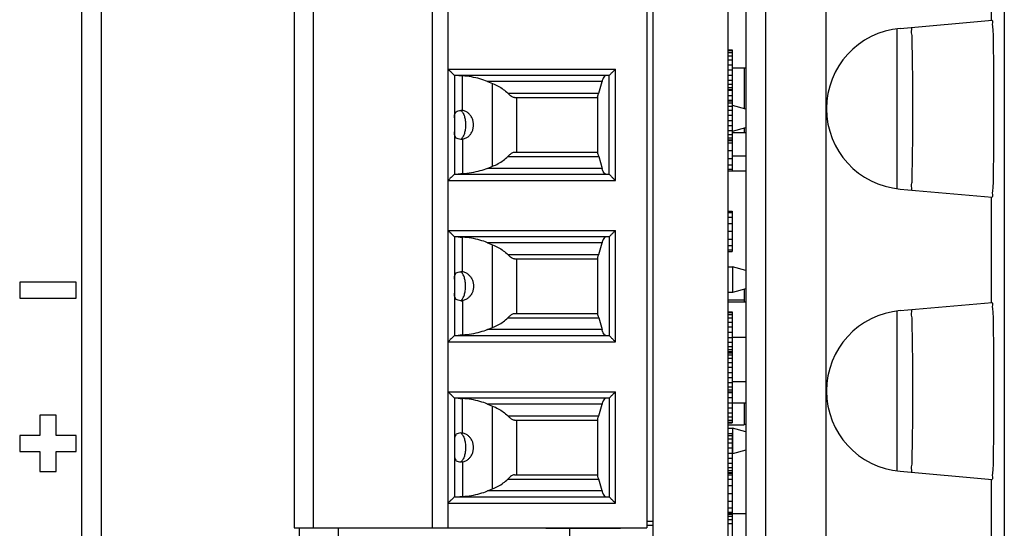
# Model space of a CAD drawing. Extents: x 0 to 34, y 0 to 22.
# Drawn here: x 8.5 to 9.4, y 15.9 to 16.4 of the extents above; entities that cross this region are included whole.
import ezdxf

# ---------------------------------------------------------------- set-up
doc = ezdxf.new("R2010")
doc.units = 0
doc.header["$LTSCALE"] = 1.87
doc.header["$MEASUREMENT"] = 0
doc.layers.get('0').update_dxf_attribs({"linetype": 'CONTINUOUS'})

msp = doc.modelspace()

# ---------------------------------------------------------------- linework, layer by layer
at = {"color": 7, "linetype": 'CONTINUOUS'}
for p, q in [((9.35602, 20.67136), (9.35602, 14.50436)), ((9.20131, 20.65753), (9.20131, 14.50436)), ((9.14887, 17.91669), (9.14887, 15.73303)), ((9.13184, 17.89946), (9.13184, 15.75026)), ((9.11639, 15.79586), (9.11639, 17.89586)), ((8.55529, 16.93963), (8.55529, 15.73391)), ((8.57248, 16.93963), (8.57248, 15.75109)), ((9.05129, 15.79586), (9.05129, 16.93963)), ((8.73987, 16.75749), (8.73987, 15.9186)), ((8.75641, 16.75749), (8.75641, 15.9186)), ((8.85971, 16.75749), (8.85971, 15.9186)), ((8.87349, 15.9186), (8.87349, 16.75749)), ((9.04578, 16.75749), (9.04578, 15.9186)), ((9.34456, 16.45072), (9.34456, 16.359)), ((9.26265, 16.35209), (9.26265, 16.21263)), ((9.26564, 16.35209), (9.34542, 16.35907)), ((9.11639, 16.33347), (9.11989, 16.33347)), ((9.11639, 16.33284), (9.11989, 16.33284)), ((9.11639, 16.33116), (9.11989, 16.33116)), ((9.11639, 16.32836), (9.11989, 16.32836)), ((9.11989, 16.33347), (9.11989, 16.22847)), ((9.11639, 16.32472), (9.11989, 16.32472)), ((9.11639, 16.32052), (9.11989, 16.32052)), ((9.11989, 16.31772), (9.13184, 16.31772)), ((9.13039, 16.31772), (9.13039, 16.28226)), ((8.87349, 16.31655), (9.01856, 16.31655)), ((9.01293, 16.31104), (8.879, 16.31104)), ((8.879, 16.31104), (8.879, 16.2256)), ((8.88589, 16.28085), (8.88589, 16.31084)), ((9.01315, 16.2255), (9.01315, 16.31114)), ((9.01856, 16.22009), (9.01856, 16.31655)), ((9.11639, 16.31597), (9.11989, 16.31597)), ((9.11639, 16.31142), (9.11989, 16.31142)), ((9.00702, 16.30605), (8.90757, 16.30605)), ((8.90757, 16.30605), (8.91207, 16.30424)), ((8.91207, 16.2324), (8.91207, 16.30424)), ((9.00408, 16.29576), (9.00702, 16.30605)), ((9.11639, 16.30722), (9.11989, 16.30722)), ((9.11639, 16.30358), (9.11989, 16.30358)), ((9.11639, 16.30078), (9.11989, 16.30078)), ((8.92527, 16.29576), (9.00408, 16.29576)), ((8.93101, 16.29202), (9.00301, 16.29202)), ((8.93274, 16.29202), (8.93274, 16.24462)), ((9.00301, 16.29308), (9.00301, 16.24357)), ((9.11639, 16.2991), (9.11989, 16.2991)), ((9.11639, 16.29847), (9.11989, 16.29847)), ((9.11639, 16.29392), (9.11989, 16.29392)), ((9.11639, 16.28972), (9.11989, 16.28972)), ((9.11639, 16.28909), (9.11989, 16.28909)), ((9.11639, 16.28741), (9.11989, 16.28741)), ((9.11639, 16.28461), (9.11989, 16.28461)), ((9.12019, 16.28499), (9.11989, 16.28499)), ((9.13184, 16.28187), (9.12019, 16.28499)), ((9.12019, 16.26295), (9.12019, 16.28499)), ((9.11639, 16.28097), (9.11989, 16.28097)), ((9.11639, 16.27677), (9.11989, 16.27677)), ((9.11639, 16.27222), (9.11989, 16.27222)), ((9.11639, 16.26767), (9.11989, 16.26767)), ((9.12019, 16.26295), (9.13184, 16.26607)), ((9.13039, 16.26568), (9.13039, 16.26172)), ((9.11639, 16.26347), (9.11989, 16.26347)), ((9.11639, 16.25983), (9.11989, 16.25983)), ((9.11639, 16.25703), (9.11989, 16.25703)), ((9.11989, 16.26295), (9.12019, 16.26295)), ((9.11989, 16.26172), (9.13184, 16.26172)), ((8.88589, 16.25579), (8.88589, 16.2258)), ((9.11639, 16.25535), (9.11989, 16.25535)), ((9.11639, 16.25472), (9.11989, 16.25472)), ((9.11639, 16.25269), (9.11989, 16.25269)), ((8.92527, 16.24088), (9.00408, 16.24088)), ((8.93101, 16.24462), (9.00301, 16.24462)), ((9.00408, 16.24088), (9.00702, 16.23059)), ((9.11639, 16.24597), (9.11989, 16.24597)), ((9.11989, 16.24142), (9.13184, 16.24142)), ((8.90757, 16.23059), (8.91207, 16.2324)), ((9.11639, 16.23925), (9.11989, 16.23925)), ((9.11639, 16.23358), (9.11989, 16.23358)), ((8.879, 16.2256), (9.01293, 16.2256)), ((9.00702, 16.23059), (8.90757, 16.23059)), ((9.11639, 16.2298), (9.11989, 16.2298)), ((9.11639, 16.22847), (9.13184, 16.22847)), ((8.87349, 16.22009), (9.01856, 16.22009)), ((9.26564, 16.21263), (9.34542, 16.20565)), ((9.34456, 16.20572), (9.34456, 16.114)), ((9.11639, 16.19347), (9.11989, 16.19347)), ((9.11639, 16.19214), (9.11989, 16.19214)), ((9.11989, 16.19347), (9.11989, 16.15847)), ((9.11639, 16.18836), (9.11989, 16.18836)), ((9.11639, 16.18269), (9.11989, 16.18269)), ((8.87349, 16.17655), (9.01856, 16.17655)), ((9.01856, 16.08009), (9.01856, 16.17655)), ((9.11639, 16.17597), (9.11989, 16.17597)), ((9.01293, 16.17104), (8.879, 16.17104)), ((8.879, 16.17104), (8.879, 16.0856)), ((8.88589, 16.14085), (8.88589, 16.17084)), ((9.00702, 16.16605), (8.90757, 16.16605)), ((8.90757, 16.16605), (8.91207, 16.16424)), ((8.91207, 16.0924), (8.91207, 16.16424)), ((9.00408, 16.15576), (9.00702, 16.16605)), ((9.01315, 16.17114), (9.01315, 16.0855)), ((9.11639, 16.16925), (9.11989, 16.16925)), ((9.11639, 16.16358), (9.11989, 16.16358)), ((8.92527, 16.15576), (9.00408, 16.15576)), ((9.11639, 16.1598), (9.11989, 16.1598)), ((9.11639, 16.15847), (9.11989, 16.15847)), ((8.93101, 16.15202), (9.00301, 16.15202)), ((8.93274, 16.15202), (8.93274, 16.10462)), ((9.00301, 16.15308), (9.00301, 16.10357)), ((9.11639, 16.14499), (9.12019, 16.14499)), ((9.13184, 16.14187), (9.12019, 16.14499)), ((9.12019, 16.14499), (9.12019, 16.12295)), ((8.55075, 16.13186), (8.50175, 16.13186)), ((8.50175, 16.13186), (8.50175, 16.11786)), ((8.55075, 16.11786), (8.55075, 16.13186)), ((9.12019, 16.12295), (9.11639, 16.12295)), ((9.13184, 16.12607), (9.12019, 16.12295)), ((9.13039, 16.12568), (9.13039, 16.11472)), ((8.50175, 16.11786), (8.55075, 16.11786)), ((8.88589, 16.11579), (8.88589, 16.0858)), ((9.11639, 16.11647), (9.13039, 16.11647)), ((9.11639, 16.11472), (9.13184, 16.11472)), ((9.26564, 16.10709), (9.34542, 16.11407)), ((8.93101, 16.10462), (9.00301, 16.10462)), ((9.11639, 16.10597), (9.11989, 16.10597)), ((9.11639, 16.10534), (9.11989, 16.10534)), ((9.11639, 16.10366), (9.11989, 16.10366)), ((9.11989, 16.10597), (9.11989, 16.00972)), ((9.26265, 16.10709), (9.26265, 15.96763)), ((8.92527, 16.10088), (9.00408, 16.10088)), ((9.00408, 16.10088), (9.00702, 16.09059)), ((9.11639, 16.10086), (9.11989, 16.10086)), ((9.11639, 16.09722), (9.11989, 16.09722)), ((8.90757, 16.09059), (8.91207, 16.0924)), ((9.00702, 16.09059), (8.90757, 16.09059)), ((9.11639, 16.09302), (9.11989, 16.09302)), ((9.11639, 16.08847), (9.11989, 16.08847)), ((8.87349, 16.08009), (9.01856, 16.08009)), ((8.879, 16.0856), (9.01293, 16.0856)), ((9.11639, 16.08392), (9.11989, 16.08392)), ((9.11639, 16.07972), (9.11989, 16.07972)), ((9.11989, 16.08413), (9.13184, 16.08413)), ((9.11639, 16.07608), (9.11989, 16.07608)), ((9.11639, 16.07328), (9.11989, 16.07328)), ((9.11639, 16.0716), (9.11989, 16.0716)), ((9.11639, 16.07097), (9.11989, 16.07097)), ((9.11639, 16.07034), (9.11989, 16.07034)), ((9.11639, 16.06866), (9.11989, 16.06866)), ((9.11639, 16.06586), (9.11989, 16.06586)), ((9.11639, 16.06222), (9.11989, 16.06222)), ((9.11639, 16.05802), (9.11989, 16.05802)), ((9.11639, 16.05347), (9.11989, 16.05347)), ((9.11639, 16.04892), (9.11989, 16.04892)), ((9.11639, 16.04472), (9.11989, 16.04472)), ((9.11989, 16.04563), (9.13184, 16.04563)), ((8.87349, 16.03655), (9.01856, 16.03655)), ((9.01856, 15.94009), (9.01856, 16.03655)), ((9.11639, 16.04108), (9.11989, 16.04108)), ((9.11639, 16.03828), (9.11989, 16.03828)), ((9.11639, 16.0366), (9.11989, 16.0366)), ((9.11639, 16.03597), (9.11989, 16.03597)), ((9.01293, 16.03104), (8.879, 16.03104)), ((8.879, 16.03104), (8.879, 15.9456)), ((8.88589, 16.00085), (8.88589, 16.03084)), ((9.01315, 16.03114), (9.01315, 15.9455)), ((9.11639, 16.03177), (9.11989, 16.03177)), ((9.11639, 16.02722), (9.13184, 16.02722)), ((9.13039, 16.02722), (9.13039, 16.00797)), ((9.00702, 16.02605), (8.90757, 16.02605)), ((8.90757, 16.02605), (8.91207, 16.02424)), ((8.91207, 15.9524), (8.91207, 16.02424)), ((9.00408, 16.01576), (9.00702, 16.02605)), ((9.11639, 16.02267), (9.11989, 16.02267)), ((9.11639, 16.01847), (9.11989, 16.01847)), ((8.53325, 16.01636), (8.51925, 16.01636)), ((8.51925, 16.01636), (8.51925, 15.99886)), ((8.53325, 15.99886), (8.53325, 16.01636)), ((8.92527, 16.01576), (9.00408, 16.01576)), ((8.93101, 16.01202), (9.00301, 16.01202)), ((8.93274, 16.01202), (8.93274, 15.96462)), ((9.00301, 16.01308), (9.00301, 15.96357)), ((9.11639, 16.01483), (9.11989, 16.01483)), ((9.11639, 16.01203), (9.11989, 16.01203)), ((9.11639, 16.01035), (9.11989, 16.01035)), ((9.11639, 16.00972), (9.11989, 16.00972)), ((9.11639, 16.00797), (9.13039, 16.00797)), ((9.11639, 16.00499), (9.12019, 16.00499)), ((9.11989, 16.00097), (9.11989, 15.89597)), ((9.13184, 16.00187), (9.12019, 16.00499)), ((9.12019, 16.00499), (9.12019, 15.98295)), ((9.13039, 16.00867), (9.13184, 16.00867)), ((8.51925, 15.99886), (8.50175, 15.99886)), ((8.50175, 15.99886), (8.50175, 15.98486)), ((8.55075, 15.99886), (8.53325, 15.99886)), ((8.55075, 15.98486), (8.55075, 15.99886)), ((9.11639, 16.00034), (9.11989, 16.00034)), ((9.11639, 15.99866), (9.11989, 15.99866)), ((9.11639, 15.99586), (9.11989, 15.99586)), ((9.11639, 15.99222), (9.11989, 15.99222)), ((8.50175, 15.98486), (8.51925, 15.98486)), ((8.51925, 15.98486), (8.51925, 15.96736)), ((8.53325, 15.98486), (8.55075, 15.98486)), ((8.53325, 15.96736), (8.53325, 15.98486)), ((9.11639, 15.98802), (9.11989, 15.98802)), ((9.11639, 15.98347), (9.11989, 15.98347)), ((9.13184, 15.98607), (9.12019, 15.98295)), ((8.88589, 15.97579), (8.88589, 15.9458)), ((9.11639, 15.97892), (9.11989, 15.97892)), ((9.11989, 15.98295), (9.12019, 15.98295)), ((8.51925, 15.96736), (8.53325, 15.96736)), ((9.11639, 15.97472), (9.11989, 15.97472)), ((9.11639, 15.97108), (9.11989, 15.97108)), ((9.11639, 15.96828), (9.11989, 15.96828)), ((9.11639, 15.9666), (9.11989, 15.9666)), ((9.26564, 15.96763), (9.34542, 15.96065)), ((8.92527, 15.96088), (9.00408, 15.96088)), ((8.93101, 15.96462), (9.00301, 15.96462)), ((9.00702, 15.95059), (9.00408, 15.96088)), ((9.11639, 15.96597), (9.11989, 15.96597)), ((9.11639, 15.96464), (9.11989, 15.96464)), ((9.11639, 15.96086), (9.11989, 15.96086)), ((9.34456, 15.96072), (9.34456, 15.869)), ((8.90757, 15.95059), (8.91207, 15.9524)), ((9.00702, 15.95059), (8.90757, 15.95059)), ((9.11639, 15.95519), (9.11989, 15.95519)), ((8.879, 15.9456), (9.01293, 15.9456)), ((9.11639, 15.94847), (9.11989, 15.94847)), ((9.11639, 15.94175), (9.11989, 15.94175)), ((8.87349, 15.94009), (9.01856, 15.94009)), ((9.11639, 15.93608), (9.11989, 15.93608)), ((9.11639, 15.9323), (9.11989, 15.9323)), ((9.05129, 15.92397), (9.04578, 15.92397)), ((9.11639, 15.93097), (9.13184, 15.93097)), ((9.11639, 15.93034), (9.11989, 15.93034)), ((9.11639, 15.92866), (9.11989, 15.92866)), ((9.11639, 15.92586), (9.11989, 15.92586)), ((8.73987, 15.9186), (9.04578, 15.9186)), ((8.77829, 15.79586), (8.77829, 15.9186)), ((8.95828, 15.9186), (8.95828, 15.91832)), ((8.95828, 15.91832), (9.02304, 15.91832)), ((8.97919, 15.79586), (8.97919, 15.91832)), ((9.01071, 15.9186), (9.01071, 15.91832)), ((9.01868, 15.91832), (9.01868, 15.9186)), ((9.02304, 15.9186), (9.02304, 15.91832)), ((9.05129, 15.92047), (9.04578, 15.92047)), ((9.11639, 15.92222), (9.11989, 15.92222))]:
    msp.add_line(p, q, dxfattribs=at)
at = {"color": 3, "linetype": 'CONTINUOUS'}
msp.add_line((8.74465, 15.79586), (8.74465, 15.9186), dxfattribs=at)
at = {"color": 7, "linetype": 'CONTINUOUS'}
for centre in [(9.27174, 16.28236), (9.27174, 16.03736)]:
    msp.add_arc(centre, 0.07, 95, 265, dxfattribs=at)
for points, knots in [([(9.27541, 16.21177), (9.276, 16.21172), (9.27522, 16.21554), (9.27635, 16.21925), (9.27606, 16.22828), (9.27645, 16.23895), (9.27652, 16.25223), (9.27663, 16.26688), (9.27665, 16.28236), (9.27663, 16.29783), (9.27652, 16.31249), (9.27645, 16.32576), (9.27606, 16.33643), (9.27635, 16.34547), (9.27522, 16.34918), (9.276, 16.353), (9.27541, 16.35295)], [0, 0, 0, 0, 0.012538, 0.049465, 0.108961, 0.188008, 0.282903, 0.388565, 0.5, 0.611435, 0.717097, 0.811992, 0.891039, 0.950535, 0.987462, 1, 1, 1, 1]), ([(9.34572, 16.35717), (9.34535, 16.35451), (9.34644, 16.35094), (9.34613, 16.34113), (9.34655, 16.32953), (9.34663, 16.3151), (9.34675, 16.29918), (9.34677, 16.28236), (9.34675, 16.26554), (9.34663, 16.24962), (9.34655, 16.23519), (9.34613, 16.22359), (9.34644, 16.21377), (9.34535, 16.21021), (9.34572, 16.20755)], [0, 0, 0, 0, 0.037876, 0.098903, 0.179983, 0.277319, 0.385699, 0.5, 0.614301, 0.722681, 0.820017, 0.901097, 0.962124, 1, 1, 1, 1]), ([(8.879, 16.31104), (8.87892, 16.31112), (8.87859, 16.31145), (8.87787, 16.31216), (8.87673, 16.3133), (8.87522, 16.31481), (8.8741, 16.31593), (8.87349, 16.31655)], [0, 0, 0, 0, 0.044513, 0.17962, 0.388259, 0.665253, 1, 1, 1, 1]), ([(8.88589, 16.31084), (8.88541, 16.31087), (8.88451, 16.31094), (8.88323, 16.31101), (8.88242, 16.31104), (8.88205, 16.31104)], [0, 0, 0, 0, 0.371607, 0.706895, 1, 1, 1, 1]), ([(8.90757, 16.30605), (8.90543, 16.30692), (8.90088, 16.30845), (8.89361, 16.31006), (8.88852, 16.31066), (8.88589, 16.31084)], [0, 0, 0, 0, 0.311704, 0.644275, 1, 1, 1, 1]), ([(9.01018, 16.31104), (9.00976, 16.31104), (9.00876, 16.31035), (9.00783, 16.30853), (9.00729, 16.30698), (9.00702, 16.30605)], [0, 0, 0, 0, 0.204213, 0.529318, 1, 1, 1, 1]), ([(9.01293, 16.31104), (9.01298, 16.31104), (9.01307, 16.31105), (9.01311, 16.31112), (9.01311, 16.31115)], [0, 0, 0, 0, 0.685227, 1, 1, 1, 1]), ([(9.01378, 16.31177), (9.01417, 16.31216), (9.0151, 16.31309), (9.01669, 16.31468), (9.0179, 16.31589), (9.01856, 16.31655)], [0, 0, 0, 0, 0.243486, 0.585497, 1, 1, 1, 1]), ([(8.91207, 16.30424), (8.91371, 16.30357), (8.91692, 16.30207), (8.92138, 16.29925), (8.92405, 16.29698), (8.92527, 16.29576)], [0, 0, 0, 0, 0.337093, 0.67121, 1, 1, 1, 1]), ([(8.93101, 16.29202), (8.93051, 16.29202), (8.92929, 16.29247), (8.92739, 16.29377), (8.92603, 16.29501), (8.92527, 16.29576)], [0, 0, 0, 0, 0.212391, 0.539734, 1, 1, 1, 1]), ([(9.00301, 16.29308), (9.00315, 16.29331), (9.00342, 16.29384), (9.00377, 16.29474), (9.00398, 16.2954), (9.00408, 16.29576)], [0, 0, 0, 0, 0.280847, 0.614566, 1, 1, 1, 1]), ([(8.879, 16.27433), (8.879, 16.27513), (8.87903, 16.27654), (8.87942, 16.2785), (8.88054, 16.27995), (8.88238, 16.28069), (8.88377, 16.28086), (8.88456, 16.28091)], [0, 0, 0, 0, 0.238888, 0.424327, 0.583641, 0.765187, 1, 1, 1, 1]), ([(8.88589, 16.28085), (8.88574, 16.28087), (8.88544, 16.28091), (8.88499, 16.28093), (8.8847, 16.28092), (8.88456, 16.28091)], [0, 0, 0, 0, 0.343096, 0.676001, 1, 1, 1, 1]), ([(8.88456, 16.28091), (8.88523, 16.28031), (8.88643, 16.27869), (8.88767, 16.27572), (8.88846, 16.27217), (8.88864, 16.26963), (8.88864, 16.26832)], [0, 0, 0, 0, 0.198727, 0.438347, 0.710373, 1, 1, 1, 1]), ([(8.89278, 16.27658), (8.89228, 16.27725), (8.89108, 16.27856), (8.88876, 16.28012), (8.88687, 16.2807), (8.88589, 16.28085)], [0, 0, 0, 0, 0.300472, 0.638955, 1, 1, 1, 1]), ([(8.89553, 16.26832), (8.89553, 16.26918), (8.89537, 16.27094), (8.89459, 16.27359), (8.8936, 16.27545), (8.8929, 16.27642), (8.89278, 16.27658)], [0, 0, 0, 0, 0.291621, 0.594065, 0.933307, 1, 1, 1, 1]), ([(8.88864, 16.26832), (8.88864, 16.26701), (8.88846, 16.26447), (8.88767, 16.26092), (8.88643, 16.25795), (8.88523, 16.25633), (8.88456, 16.25573)], [0, 0, 0, 0, 0.289627, 0.561653, 0.801273, 1, 1, 1, 1]), ([(8.89278, 16.26006), (8.8929, 16.26022), (8.89361, 16.26121), (8.89461, 16.26308), (8.89537, 16.26574), (8.89553, 16.26749), (8.89553, 16.26832)], [0, 0, 0, 0, 0.065592, 0.410501, 0.716441, 1, 1, 1, 1]), ([(8.88456, 16.25573), (8.88377, 16.25578), (8.88238, 16.25595), (8.88054, 16.25669), (8.87942, 16.25815), (8.87903, 16.2601), (8.879, 16.26151), (8.879, 16.26231)], [0, 0, 0, 0, 0.234809, 0.416358, 0.575686, 0.76113, 1, 1, 1, 1]), ([(8.89278, 16.26006), (8.89228, 16.25939), (8.89107, 16.25808), (8.88875, 16.25652), (8.88687, 16.25594), (8.88589, 16.25579)], [0, 0, 0, 0, 0.302234, 0.641185, 1, 1, 1, 1]), ([(8.88589, 16.25579), (8.88574, 16.25577), (8.88544, 16.25574), (8.88499, 16.25572), (8.8847, 16.25572), (8.88456, 16.25573)], [0, 0, 0, 0, 0.343096, 0.676001, 1, 1, 1, 1]), ([(8.91207, 16.2324), (8.91371, 16.23307), (8.91692, 16.23458), (8.92138, 16.23739), (8.92405, 16.23966), (8.92527, 16.24088)], [0, 0, 0, 0, 0.337095, 0.671212, 1, 1, 1, 1]), ([(8.92527, 16.24088), (8.92603, 16.24164), (8.92739, 16.24287), (8.92929, 16.24417), (8.93051, 16.24462), (8.93101, 16.24462)], [0, 0, 0, 0, 0.460267, 0.787606, 1, 1, 1, 1]), ([(9.00301, 16.24357), (9.00315, 16.24333), (9.00342, 16.2428), (9.00377, 16.2419), (9.00398, 16.24124), (9.00408, 16.24088)], [0, 0, 0, 0, 0.280847, 0.614566, 1, 1, 1, 1]), ([(8.879, 16.2256), (8.87892, 16.22552), (8.87859, 16.22519), (8.87787, 16.22448), (8.87673, 16.22334), (8.87522, 16.22183), (8.8741, 16.22071), (8.87349, 16.22009)], [0, 0, 0, 0, 0.044513, 0.17962, 0.388259, 0.665253, 1, 1, 1, 1]), ([(8.88589, 16.2258), (8.88541, 16.22577), (8.88451, 16.2257), (8.88323, 16.22563), (8.88242, 16.2256), (8.88205, 16.2256)], [0, 0, 0, 0, 0.371607, 0.706896, 1, 1, 1, 1]), ([(8.90757, 16.23059), (8.90543, 16.22972), (8.90088, 16.22819), (8.89361, 16.22659), (8.88852, 16.22598), (8.88589, 16.2258)], [0, 0, 0, 0, 0.311704, 0.644274, 1, 1, 1, 1]), ([(9.01018, 16.2256), (9.00976, 16.2256), (9.00876, 16.22629), (9.00783, 16.22811), (9.00729, 16.22966), (9.00702, 16.23059)], [0, 0, 0, 0, 0.204212, 0.529317, 1, 1, 1, 1]), ([(9.01293, 16.2256), (9.01298, 16.2256), (9.01307, 16.22559), (9.01311, 16.22552), (9.01311, 16.22549)], [0, 0, 0, 0, 0.685227, 1, 1, 1, 1]), ([(9.01378, 16.22487), (9.01417, 16.22448), (9.0151, 16.22355), (9.01669, 16.22196), (9.0179, 16.22075), (9.01856, 16.22009)], [0, 0, 0, 0, 0.243486, 0.585497, 1, 1, 1, 1]), ([(8.879, 16.17104), (8.87892, 16.17112), (8.87859, 16.17145), (8.87787, 16.17216), (8.87673, 16.1733), (8.87522, 16.17481), (8.8741, 16.17593), (8.87349, 16.17655)], [0, 0, 0, 0, 0.044513, 0.17962, 0.388259, 0.665253, 1, 1, 1, 1]), ([(9.01378, 16.17177), (9.01417, 16.17216), (9.0151, 16.17309), (9.01669, 16.17468), (9.0179, 16.17589), (9.01856, 16.17655)], [0, 0, 0, 0, 0.243486, 0.585497, 1, 1, 1, 1]), ([(8.88205, 16.17104), (8.88242, 16.17104), (8.88323, 16.17101), (8.88451, 16.17094), (8.88541, 16.17087), (8.88589, 16.17084)], [0, 0, 0, 0, 0.293104, 0.628393, 1, 1, 1, 1]), ([(8.90757, 16.16605), (8.90543, 16.16692), (8.90088, 16.16845), (8.89361, 16.17006), (8.88852, 16.17066), (8.88589, 16.17084)], [0, 0, 0, 0, 0.311704, 0.644275, 1, 1, 1, 1]), ([(8.91207, 16.16424), (8.91371, 16.16357), (8.91692, 16.16207), (8.92138, 16.15925), (8.92405, 16.15698), (8.92527, 16.15576)], [0, 0, 0, 0, 0.337093, 0.67121, 1, 1, 1, 1]), ([(9.01018, 16.17104), (9.00976, 16.17104), (9.00876, 16.17035), (9.00783, 16.16853), (9.00729, 16.16698), (9.00702, 16.16605)], [0, 0, 0, 0, 0.204213, 0.529318, 1, 1, 1, 1]), ([(9.01293, 16.17104), (9.01298, 16.17104), (9.01307, 16.17105), (9.01311, 16.17112), (9.01311, 16.17115)], [0, 0, 0, 0, 0.685227, 1, 1, 1, 1]), ([(8.93101, 16.15202), (8.93051, 16.15202), (8.92929, 16.15247), (8.92739, 16.15377), (8.92603, 16.15501), (8.92527, 16.15576)], [0, 0, 0, 0, 0.212391, 0.539734, 1, 1, 1, 1]), ([(9.00301, 16.15308), (9.00315, 16.15331), (9.00342, 16.15384), (9.00377, 16.15474), (9.00398, 16.1554), (9.00408, 16.15576)], [0, 0, 0, 0, 0.280847, 0.614566, 1, 1, 1, 1]), ([(8.879, 16.13433), (8.879, 16.13513), (8.87903, 16.13654), (8.87942, 16.1385), (8.88054, 16.13995), (8.88238, 16.14069), (8.88377, 16.14086), (8.88456, 16.14091)], [0, 0, 0, 0, 0.238888, 0.424327, 0.583641, 0.765187, 1, 1, 1, 1]), ([(8.88456, 16.14091), (8.8847, 16.14092), (8.88499, 16.14093), (8.88544, 16.14091), (8.88574, 16.14087), (8.88589, 16.14085)], [0, 0, 0, 0, 0.323999, 0.656904, 1, 1, 1, 1]), ([(8.88864, 16.12832), (8.88864, 16.12963), (8.88846, 16.13217), (8.88767, 16.13572), (8.88643, 16.13869), (8.88523, 16.14031), (8.88456, 16.14091)], [0, 0, 0, 0, 0.289627, 0.561653, 0.801273, 1, 1, 1, 1]), ([(8.89278, 16.13658), (8.89228, 16.13725), (8.89108, 16.13856), (8.88876, 16.14012), (8.88687, 16.1407), (8.88589, 16.14085)], [0, 0, 0, 0, 0.300793, 0.639121, 1, 1, 1, 1]), ([(8.89278, 16.13658), (8.8929, 16.13642), (8.89361, 16.13544), (8.89461, 16.13356), (8.89537, 16.1309), (8.89553, 16.12916), (8.89553, 16.12832)], [0, 0, 0, 0, 0.065592, 0.410501, 0.716441, 1, 1, 1, 1]), ([(8.88456, 16.11573), (8.88377, 16.11578), (8.88238, 16.11595), (8.88054, 16.11669), (8.87942, 16.11815), (8.87903, 16.1201), (8.879, 16.12151), (8.879, 16.12231)], [0, 0, 0, 0, 0.234809, 0.416358, 0.575686, 0.76113, 1, 1, 1, 1]), ([(8.88456, 16.11573), (8.88523, 16.11633), (8.88643, 16.11795), (8.88767, 16.12092), (8.88846, 16.12447), (8.88864, 16.12701), (8.88864, 16.12832)], [0, 0, 0, 0, 0.198727, 0.438347, 0.710373, 1, 1, 1, 1]), ([(8.89553, 16.12832), (8.89553, 16.12746), (8.89537, 16.12571), (8.89459, 16.12305), (8.8936, 16.12119), (8.8929, 16.12022), (8.89278, 16.12006)], [0, 0, 0, 0, 0.291621, 0.594065, 0.933307, 1, 1, 1, 1]), ([(8.88456, 16.11573), (8.8847, 16.11572), (8.88499, 16.11572), (8.88544, 16.11574), (8.88574, 16.11577), (8.88589, 16.11579)], [0, 0, 0, 0, 0.323999, 0.656904, 1, 1, 1, 1]), ([(8.89278, 16.12006), (8.89228, 16.11939), (8.89107, 16.11808), (8.88875, 16.11652), (8.88687, 16.11594), (8.88589, 16.11579)], [0, 0, 0, 0, 0.301914, 0.64102, 1, 1, 1, 1]), ([(9.34572, 16.11217), (9.34535, 16.10951), (9.34644, 16.10594), (9.34613, 16.09613), (9.34655, 16.08453), (9.34663, 16.0701), (9.34675, 16.05418), (9.34677, 16.03736), (9.34675, 16.02054), (9.34663, 16.00462), (9.34655, 15.99019), (9.34613, 15.97859), (9.34644, 15.96877), (9.34535, 15.96521), (9.34572, 15.96255)], [0, 0, 0, 0, 0.037876, 0.098903, 0.179983, 0.277319, 0.385699, 0.5, 0.614301, 0.722681, 0.820017, 0.901097, 0.962124, 1, 1, 1, 1]), ([(8.92527, 16.10088), (8.92603, 16.10164), (8.92739, 16.10287), (8.92929, 16.10417), (8.93051, 16.10462), (8.93101, 16.10462)], [0, 0, 0, 0, 0.460267, 0.787606, 1, 1, 1, 1]), ([(9.00301, 16.10357), (9.00315, 16.10333), (9.00342, 16.1028), (9.00377, 16.1019), (9.00398, 16.10124), (9.00408, 16.10088)], [0, 0, 0, 0, 0.280847, 0.614566, 1, 1, 1, 1]), ([(9.27541, 15.96677), (9.276, 15.96672), (9.27522, 15.97054), (9.27635, 15.97425), (9.27606, 15.98328), (9.27645, 15.99395), (9.27652, 16.00723), (9.27663, 16.02188), (9.27665, 16.03736), (9.27663, 16.05283), (9.27652, 16.06749), (9.27645, 16.08076), (9.27606, 16.09143), (9.27635, 16.10047), (9.27522, 16.10418), (9.276, 16.108), (9.27541, 16.10795)], [0, 0, 0, 0, 0.012538, 0.049465, 0.108961, 0.188008, 0.282903, 0.388565, 0.5, 0.611435, 0.717097, 0.811992, 0.891039, 0.950535, 0.987462, 1, 1, 1, 1]), ([(8.91207, 16.0924), (8.91371, 16.09307), (8.91692, 16.09458), (8.92138, 16.09739), (8.92405, 16.09966), (8.92527, 16.10088)], [0, 0, 0, 0, 0.337095, 0.671212, 1, 1, 1, 1]), ([(8.90757, 16.09059), (8.90543, 16.08972), (8.90088, 16.08819), (8.89361, 16.08659), (8.88852, 16.08598), (8.88589, 16.0858)], [0, 0, 0, 0, 0.311704, 0.644274, 1, 1, 1, 1]), ([(9.01018, 16.0856), (9.00976, 16.0856), (9.00876, 16.08629), (9.00783, 16.08811), (9.00729, 16.08966), (9.00702, 16.09059)], [0, 0, 0, 0, 0.204212, 0.529317, 1, 1, 1, 1]), ([(8.879, 16.0856), (8.87892, 16.08552), (8.87859, 16.08519), (8.87787, 16.08448), (8.87673, 16.08334), (8.87522, 16.08183), (8.8741, 16.08071), (8.87349, 16.08009)], [0, 0, 0, 0, 0.044513, 0.17962, 0.388259, 0.665253, 1, 1, 1, 1]), ([(8.88589, 16.0858), (8.88541, 16.08577), (8.88451, 16.0857), (8.88323, 16.08563), (8.88242, 16.0856), (8.88205, 16.0856)], [0, 0, 0, 0, 0.371607, 0.706896, 1, 1, 1, 1]), ([(9.01293, 16.0856), (9.01298, 16.0856), (9.01307, 16.08559), (9.01311, 16.08552), (9.01311, 16.08549)], [0, 0, 0, 0, 0.685227, 1, 1, 1, 1]), ([(9.01378, 16.08487), (9.01417, 16.08448), (9.0151, 16.08355), (9.01669, 16.08196), (9.0179, 16.08075), (9.01856, 16.08009)], [0, 0, 0, 0, 0.243486, 0.585497, 1, 1, 1, 1]), ([(8.879, 16.03104), (8.87892, 16.03112), (8.87859, 16.03145), (8.87787, 16.03216), (8.87673, 16.0333), (8.87522, 16.03481), (8.8741, 16.03593), (8.87349, 16.03655)], [0, 0, 0, 0, 0.044513, 0.17962, 0.388259, 0.665253, 1, 1, 1, 1]), ([(9.01378, 16.03177), (9.01417, 16.03216), (9.0151, 16.03309), (9.01669, 16.03468), (9.0179, 16.03589), (9.01856, 16.03655)], [0, 0, 0, 0, 0.243486, 0.585497, 1, 1, 1, 1]), ([(8.88205, 16.03104), (8.88242, 16.03104), (8.88323, 16.03101), (8.88451, 16.03094), (8.88541, 16.03087), (8.88589, 16.03084)], [0, 0, 0, 0, 0.293104, 0.628393, 1, 1, 1, 1]), ([(8.90757, 16.02605), (8.90543, 16.02692), (8.90088, 16.02845), (8.89361, 16.03006), (8.88852, 16.03066), (8.88589, 16.03084)], [0, 0, 0, 0, 0.311704, 0.644275, 1, 1, 1, 1]), ([(9.01018, 16.03104), (9.00976, 16.03104), (9.00876, 16.03035), (9.00783, 16.02853), (9.00729, 16.02698), (9.00702, 16.02605)], [0, 0, 0, 0, 0.204213, 0.529318, 1, 1, 1, 1]), ([(9.01293, 16.03104), (9.01298, 16.03104), (9.01307, 16.03105), (9.01311, 16.03112), (9.01311, 16.03115)], [0, 0, 0, 0, 0.685227, 1, 1, 1, 1]), ([(8.91207, 16.02424), (8.91371, 16.02357), (8.91692, 16.02207), (8.92138, 16.01925), (8.92405, 16.01698), (8.92527, 16.01576)], [0, 0, 0, 0, 0.337093, 0.67121, 1, 1, 1, 1]), ([(8.93101, 16.01202), (8.93051, 16.01202), (8.92929, 16.01247), (8.92739, 16.01377), (8.92603, 16.01501), (8.92527, 16.01576)], [0, 0, 0, 0, 0.212391, 0.539734, 1, 1, 1, 1]), ([(9.00301, 16.01308), (9.00315, 16.01331), (9.00342, 16.01384), (9.00377, 16.01474), (9.00398, 16.0154), (9.00408, 16.01576)], [0, 0, 0, 0, 0.280847, 0.614566, 1, 1, 1, 1]), ([(8.88456, 16.00091), (8.88377, 16.00086), (8.88238, 16.00069), (8.88054, 15.99995), (8.87942, 15.9985), (8.87903, 15.99654), (8.879, 15.99513), (8.879, 15.99433)], [0, 0, 0, 0, 0.234819, 0.416372, 0.575707, 0.761154, 1, 1, 1, 1]), ([(8.88456, 16.00091), (8.8847, 16.00092), (8.88499, 16.00093), (8.88544, 16.00091), (8.88574, 16.00087), (8.88589, 16.00085)], [0, 0, 0, 0, 0.323999, 0.656904, 1, 1, 1, 1]), ([(8.88456, 16.00091), (8.88523, 16.00031), (8.88643, 15.99869), (8.88767, 15.99572), (8.88846, 15.99217), (8.88864, 15.98963), (8.88864, 15.98832)], [0, 0, 0, 0, 0.198727, 0.438347, 0.710373, 1, 1, 1, 1]), ([(8.89278, 15.99658), (8.89228, 15.99725), (8.89108, 15.99856), (8.88876, 16.00012), (8.88687, 16.0007), (8.88589, 16.00085)], [0, 0, 0, 0, 0.300472, 0.638955, 1, 1, 1, 1]), ([(8.89553, 15.98832), (8.89553, 15.98918), (8.89537, 15.99094), (8.89459, 15.99359), (8.8936, 15.99545), (8.8929, 15.99642), (8.89278, 15.99658)], [0, 0, 0, 0, 0.291621, 0.594065, 0.933307, 1, 1, 1, 1]), ([(8.88864, 15.98832), (8.88864, 15.98701), (8.88846, 15.98447), (8.88767, 15.98092), (8.88643, 15.97795), (8.88523, 15.97633), (8.88456, 15.97573)], [0, 0, 0, 0, 0.289627, 0.561653, 0.801273, 1, 1, 1, 1]), ([(8.89278, 15.98006), (8.8929, 15.98022), (8.89361, 15.98121), (8.89461, 15.98308), (8.89537, 15.98574), (8.89553, 15.98749), (8.89553, 15.98832)], [0, 0, 0, 0, 0.065592, 0.410501, 0.716441, 1, 1, 1, 1]), ([(8.879, 15.98231), (8.879, 15.98151), (8.87903, 15.9801), (8.87942, 15.97815), (8.88054, 15.97669), (8.88238, 15.97595), (8.88377, 15.97578), (8.88456, 15.97573)], [0, 0, 0, 0, 0.238862, 0.424314, 0.583644, 0.765194, 1, 1, 1, 1]), ([(8.88589, 15.97579), (8.88574, 15.97577), (8.88544, 15.97574), (8.88499, 15.97572), (8.8847, 15.97572), (8.88456, 15.97573)], [0, 0, 0, 0, 0.343096, 0.676001, 1, 1, 1, 1]), ([(8.88589, 15.97579), (8.88687, 15.97594), (8.88875, 15.97652), (8.89107, 15.97808), (8.89228, 15.97939), (8.89278, 15.98006)], [0, 0, 0, 0, 0.359143, 0.697177, 1, 1, 1, 1]), ([(8.91207, 15.9524), (8.91371, 15.95307), (8.91692, 15.95458), (8.92138, 15.95739), (8.92405, 15.95966), (8.92527, 15.96088)], [0, 0, 0, 0, 0.337095, 0.671212, 1, 1, 1, 1]), ([(8.93101, 15.96462), (8.93051, 15.96462), (8.92929, 15.96417), (8.92739, 15.96287), (8.92603, 15.96164), (8.92527, 15.96088)], [0, 0, 0, 0, 0.212392, 0.53973, 1, 1, 1, 1]), ([(9.00408, 15.96088), (9.00398, 15.96124), (9.00377, 15.9619), (9.00342, 15.9628), (9.00315, 15.96333), (9.00301, 15.96357)], [0, 0, 0, 0, 0.385434, 0.719153, 1, 1, 1, 1]), ([(8.88589, 15.9458), (8.88852, 15.94598), (8.89361, 15.94659), (8.90088, 15.94819), (8.90543, 15.94972), (8.90757, 15.95059)], [0, 0, 0, 0, 0.355725, 0.688296, 1, 1, 1, 1]), ([(9.00702, 15.95059), (9.00729, 15.94966), (9.00783, 15.94811), (9.00876, 15.94629), (9.00976, 15.9456), (9.01018, 15.9456)], [0, 0, 0, 0, 0.470682, 0.795787, 1, 1, 1, 1]), ([(8.879, 15.9456), (8.87892, 15.94552), (8.87859, 15.94519), (8.87787, 15.94448), (8.87673, 15.94334), (8.87522, 15.94183), (8.8741, 15.94071), (8.87349, 15.94009)], [0, 0, 0, 0, 0.044513, 0.17962, 0.388259, 0.665253, 1, 1, 1, 1]), ([(8.88205, 15.9456), (8.88242, 15.9456), (8.88323, 15.94563), (8.88451, 15.9457), (8.88541, 15.94577), (8.88589, 15.9458)], [0, 0, 0, 0, 0.293105, 0.628393, 1, 1, 1, 1]), ([(9.01315, 15.9455), (9.01311, 15.94554), (9.01305, 15.94561), (9.01297, 15.94559), (9.01295, 15.94558)], [0, 0, 0, 0, 0.768922, 1, 1, 1, 1]), ([(9.01856, 15.94009), (9.0179, 15.94075), (9.01669, 15.94195), (9.0151, 15.94355), (9.01396, 15.94469), (9.01336, 15.94529), (9.01315, 15.9455)], [0, 0, 0, 0, 0.365393, 0.667924, 0.88373, 1, 1, 1, 1])]:
    msp.add_open_spline(points, degree=3, knots=knots, dxfattribs=at)
for points in [[(9.34542, 16.35907), (9.34606, 16.35913), (9.34584, 16.35808), (9.34572, 16.35717)], [(9.01315, 16.31114), (9.01336, 16.31135), (9.01357, 16.31156), (9.01378, 16.31177)], [(9.01315, 16.2255), (9.01336, 16.22529), (9.01357, 16.22508), (9.01378, 16.22487)], [(9.34572, 16.20755), (9.34584, 16.20664), (9.34606, 16.20559), (9.34542, 16.20565)], [(9.01315, 16.17114), (9.01336, 16.17135), (9.01357, 16.17156), (9.01378, 16.17177)], [(9.34542, 16.11407), (9.34606, 16.11413), (9.34584, 16.11308), (9.34572, 16.11217)], [(9.01315, 16.0855), (9.01336, 16.08529), (9.01357, 16.08508), (9.01378, 16.08487)], [(9.01315, 16.03114), (9.01336, 16.03135), (9.01357, 16.03156), (9.01378, 16.03177)], [(9.34572, 15.96255), (9.34584, 15.96164), (9.34606, 15.96059), (9.34542, 15.96065)]]:
    msp.add_open_spline(points, degree=3, dxfattribs=at)

doc.saveas('drawing.dxf')
